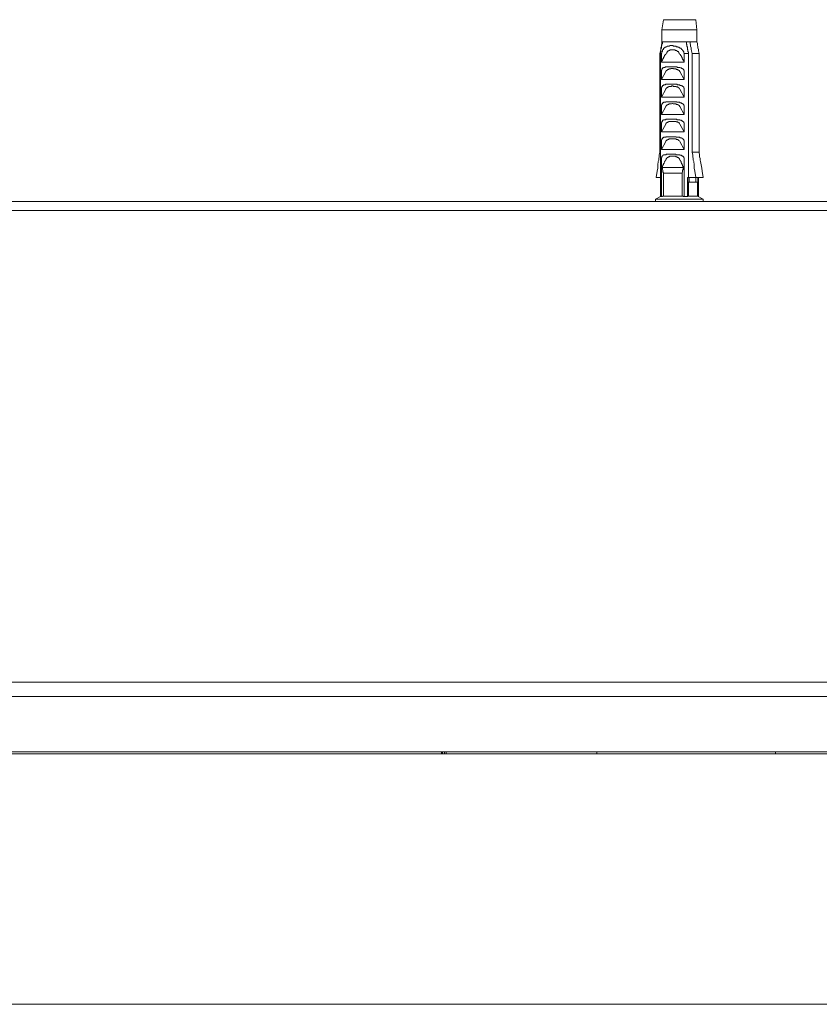
# Model space of a CAD drawing. Units: inches. Extents: x -228 to 1607, y -504 to 822.
# Drawn here: x 112 to 238, y 424 to 579 of the extents above; entities that cross this region are included whole.
import ezdxf

# ---------------------------------------------------------------- set-up
doc = ezdxf.new("R2010")
doc.units = ezdxf.units.IN
doc.header["$MEASUREMENT"] = 0
doc.layers.add('图层 1', color=7, linetype='Continuous')

msp = doc.modelspace()

# ---------------------------------------------------------------- linework, layer by layer
at = {"layer": '图层 1', "color": 7, "lineweight": 9}
for points in [[(213.39, 578.91), (213.14, 577.33)], [(218.47, 578.91), (213.39, 578.91)], [(218.63, 577.33), (218.47, 578.91)], [(213.14, 577.33), (213.14, 575.41)], [(218.63, 577.33), (213.14, 577.33)], [(218.63, 575.41), (218.63, 577.33)], [(213.14, 575.41), (213.14, 575.17), (213.05, 574.92), (213.05, 574.83), (213.05, 574.75), (212.96, 574.5), (212.96, 574.25), (212.89, 574), (212.8, 573.58)], [(212.89, 573.58), (212.89, 573.83), (212.96, 573.92), (212.96, 574), (212.96, 574.17), (212.96, 574.25), (213.05, 574.42), (213.05, 574.5), (213.05, 574.59), (213.05, 574.75), (213.14, 574.83), (213.14, 574.92), (213.14, 575), (213.14, 575.08), (213.22, 575.17), (213.22, 575.25), (213.22, 575.41)], [(213.22, 575.41), (213.14, 575.41)], [(213.14, 573.67), (213.14, 573.75), (213.14, 573.83), (213.14, 573.92), (213.22, 573.92), (213.22, 574), (213.22, 574.09), (213.22, 574.17), (213.29, 574.17), (213.29, 574.25), (213.39, 574.25), (213.39, 574.33), (213.39, 574.42), (213.47, 574.42), (213.47, 574.5), (213.55, 574.5), (213.64, 574.59), (213.72, 574.59), (213.72, 574.67), (213.8, 574.67), (213.88, 574.67), (213.97, 574.75), (214.05, 574.75), (214.14, 574.75), (214.21, 574.75), (214.3, 574.75), (214.39, 574.83), (214.47, 574.83), (214.54, 574.83), (214.63, 574.83), (214.72, 574.83), (214.8, 574.83), (214.88, 574.83), (214.88, 574.75), (214.97, 574.75), (215.05, 574.75), (215.13, 574.75), (215.22, 574.75), (215.3, 574.75), (215.39, 574.75), (215.39, 574.67), (215.46, 574.67), (215.55, 574.67), (215.64, 574.67), (215.64, 574.59), (215.72, 574.59), (215.79, 574.59), (215.88, 574.5), (215.97, 574.5), (215.97, 574.42), (216.05, 574.42), (216.14, 574.42), (216.14, 574.33), (216.22, 574.33), (216.22, 574.25), (216.3, 574.25), (216.3, 574.17), (216.38, 574.17), (216.38, 574.09), (216.47, 574.09), (216.47, 574), (216.47, 573.92), (216.55, 573.92), (216.55, 573.83), (216.55, 573.75), (216.55, 573.67)], [(213.22, 575.41), (216.97, 575.41)], [(217.3, 573.58), (217.3, 573.83), (217.22, 573.92), (217.22, 574), (217.22, 574.17), (217.13, 574.25), (217.13, 574.42), (217.13, 574.5), (217.13, 574.59), (217.04, 574.75), (217.04, 574.83), (217.04, 574.92), (217.04, 575), (216.97, 575.08), (216.97, 575.17), (216.97, 575.25), (216.97, 575.41)], [(216.97, 575.41), (217.55, 575.41)], [(217.55, 575.41), (218.63, 575.41)], [(217.55, 575.41), (217.55, 575.17), (217.63, 574.92), (217.63, 574.83), (217.63, 574.75), (217.72, 574.5), (217.72, 574.25), (217.8, 574), (217.89, 573.58)], [(218.63, 575.41), (218.71, 575.17), (218.71, 574.92), (218.71, 574.83), (218.8, 574.75), (218.8, 574.5), (218.88, 574.25), (218.88, 574), (218.97, 573.58)], [(212.8, 558.09), (212.8, 573.58)], [(212.89, 573.58), (212.89, 554.1)], [(213.05, 573.58), (212.89, 573.58)], [(213.14, 573.67), (213.05, 573.67), (213.05, 573.58)], [(213.88, 573.67), (213.8, 573.58), (213.72, 573.5), (213.72, 573.42), (213.64, 573.42), (213.64, 573.34), (213.55, 573.34), (213.55, 573.25), (213.55, 573.17), (213.47, 573.17), (213.47, 573.08), (213.47, 573), (213.39, 573), (213.39, 572.91), (213.39, 572.83), (213.29, 572.83), (213.29, 572.75), (213.29, 572.67), (213.22, 572.67), (213.22, 572.58), (213.22, 572.5), (213.14, 572.5), (213.14, 572.42), (213.14, 572.34), (213.05, 572.25)], [(213.05, 572.25), (213.05, 573.58)], [(213.88, 573.67), (213.88, 573.75), (213.97, 573.83), (213.97, 573.92), (214.05, 573.92), (214.05, 574), (214.14, 574), (214.21, 574), (214.21, 574.09), (214.3, 574.09), (214.39, 574.09), (214.39, 574.17), (214.47, 574.17), (214.54, 574.17), (214.63, 574.17), (214.72, 574.17), (214.8, 574.17), (214.88, 574.17), (214.97, 574.17), (215.05, 574.17), (215.13, 574.17), (215.22, 574.17), (215.22, 574.09), (215.3, 574.09), (215.39, 574.09), (215.46, 574.09), (215.46, 574), (215.55, 574), (215.55, 573.92), (215.64, 573.92), (215.72, 573.92), (215.72, 573.83), (215.79, 573.83), (215.79, 573.75), (215.79, 573.67)], [(215.79, 573.67), (215.88, 573.58), (215.97, 573.5), (215.97, 573.42), (216.05, 573.42), (216.05, 573.34), (216.14, 573.25), (216.14, 573.17), (216.22, 573.17), (216.22, 573.08), (216.22, 573), (216.3, 573), (216.3, 572.91), (216.3, 572.83), (216.38, 572.83), (216.38, 572.75), (216.38, 572.67), (216.47, 572.67), (216.47, 572.58), (216.47, 572.5), (216.55, 572.5), (216.55, 572.42), (216.55, 572.34), (216.64, 572.25)], [(216.55, 573.67), (216.64, 573.67), (216.64, 573.58)], [(216.64, 572.25), (216.64, 573.58)], [(216.64, 573.58), (217.3, 573.58)], [(217.3, 573.58), (217.3, 554.1)], [(217.89, 558.09), (217.89, 573.58)], [(217.89, 573.58), (218.97, 573.58)], [(218.97, 558.09), (218.97, 573.58)], [(216.64, 572.25), (213.05, 572.25)], [(213.05, 570.75), (213.05, 570.84), (213.05, 570.92), (213.05, 571), (213.14, 571), (213.14, 571.09), (213.14, 571.17), (213.22, 571.17), (213.22, 571.25), (213.22, 571.33), (213.29, 571.33), (213.39, 571.33), (213.39, 571.42), (213.47, 571.42), (213.55, 571.42), (213.64, 571.42), (213.64, 571.5), (213.72, 571.5), (213.8, 571.5), (213.88, 571.5), (213.97, 571.5), (214.05, 571.5), (214.14, 571.5), (214.21, 571.5), (214.3, 571.5), (214.39, 571.5), (214.47, 571.5), (214.54, 571.5), (214.63, 571.5), (214.72, 571.5), (214.8, 571.5), (214.88, 571.5), (214.97, 571.5), (215.05, 571.5), (215.13, 571.5), (215.22, 571.5), (215.3, 571.5), (215.39, 571.5), (215.46, 571.5), (215.55, 571.5), (215.55, 571.42), (215.64, 571.42), (215.72, 571.42), (215.79, 571.42), (215.88, 571.42), (215.97, 571.42), (216.05, 571.33), (216.14, 571.33), (216.22, 571.33), (216.22, 571.25), (216.3, 571.25), (216.38, 571.25), (216.38, 571.17), (216.47, 571.17), (216.47, 571.09), (216.55, 571.09), (216.55, 571), (216.55, 570.92), (216.64, 570.92), (216.64, 570.84), (216.64, 570.75)], [(213.05, 569.5), (213.05, 570.75)], [(213.72, 570.75), (213.05, 569.5)], [(215.97, 570.75), (215.88, 570.84), (215.88, 570.92), (215.79, 570.92), (215.79, 571), (215.72, 571), (215.64, 571), (215.64, 571.09), (215.55, 571.09), (215.46, 571.09), (215.39, 571.09), (215.39, 571.17), (215.3, 571.17), (215.22, 571.17), (215.13, 571.17), (215.05, 571.17), (214.97, 571.17), (214.97, 571.25), (214.88, 571.25), (214.8, 571.25), (214.72, 571.25), (214.63, 571.25), (214.54, 571.25), (214.54, 571.17), (214.47, 571.17), (214.39, 571.17), (214.3, 571.17), (214.21, 571.17), (214.21, 571.09), (214.14, 571.09), (214.05, 571.09), (213.97, 571), (213.88, 571), (213.88, 570.92), (213.8, 570.92), (213.8, 570.84), (213.72, 570.84), (213.72, 570.75)], [(215.97, 570.75), (216.64, 569.5)], [(216.64, 569.5), (216.64, 570.75)], [(216.64, 569.5), (213.05, 569.5)], [(213.05, 568), (213.05, 568.09), (213.05, 568.17), (213.05, 568.25), (213.14, 568.25), (213.14, 568.34), (213.14, 568.42), (213.22, 568.42), (213.22, 568.5), (213.22, 568.59), (213.29, 568.59), (213.39, 568.59), (213.39, 568.67), (213.47, 568.67), (213.55, 568.67), (213.64, 568.67), (213.72, 568.75), (213.8, 568.75), (213.88, 568.75), (213.97, 568.75), (214.05, 568.75), (214.14, 568.75), (214.21, 568.75), (214.3, 568.75), (214.39, 568.75), (214.47, 568.75), (214.54, 568.75), (214.63, 568.75), (214.72, 568.75), (214.8, 568.75), (214.88, 568.75), (214.97, 568.75), (215.05, 568.75), (215.13, 568.75), (215.22, 568.75), (215.3, 568.75), (215.39, 568.75), (215.46, 568.75), (215.55, 568.75), (215.55, 568.67), (215.64, 568.67), (215.72, 568.67), (215.79, 568.67), (215.88, 568.67), (215.97, 568.67), (215.97, 568.59), (216.05, 568.59), (216.14, 568.59), (216.22, 568.59), (216.22, 568.5), (216.3, 568.5), (216.38, 568.5), (216.38, 568.42), (216.47, 568.42), (216.47, 568.34), (216.55, 568.34), (216.55, 568.25), (216.55, 568.17), (216.64, 568.17), (216.64, 568.09), (216.64, 568)], [(215.97, 568), (215.88, 568.09), (215.88, 568.17), (215.79, 568.17), (215.72, 568.25), (215.64, 568.25), (215.64, 568.34), (215.55, 568.34), (215.46, 568.34), (215.39, 568.34), (215.39, 568.42), (215.3, 568.42), (215.22, 568.42), (215.13, 568.42), (215.05, 568.42), (214.97, 568.42), (214.88, 568.42), (214.88, 568.5), (214.8, 568.5), (214.72, 568.5), (214.63, 568.5), (214.63, 568.42), (214.54, 568.42), (214.47, 568.42), (214.39, 568.42), (214.3, 568.42), (214.21, 568.42), (214.21, 568.34), (214.14, 568.34), (214.05, 568.34), (214.05, 568.25), (213.97, 568.25), (213.88, 568.25), (213.88, 568.17), (213.8, 568.17), (213.8, 568.09), (213.72, 568.09), (213.72, 568)], [(213.05, 566.75), (213.05, 568)], [(213.72, 568), (213.05, 566.75)], [(216.64, 566.75), (213.05, 566.75)], [(215.97, 568), (216.64, 566.75)], [(216.64, 566.75), (216.64, 568)], [(213.05, 565.25), (213.05, 565.34), (213.05, 565.42), (213.05, 565.5), (213.14, 565.5), (213.14, 565.59), (213.14, 565.67), (213.22, 565.67), (213.22, 565.75), (213.22, 565.84), (213.29, 565.84), (213.39, 565.84), (213.39, 565.92), (213.47, 565.92), (213.55, 565.92), (213.64, 565.92), (213.72, 565.92), (213.72, 566), (213.8, 566), (213.88, 566), (213.97, 566), (214.05, 566), (214.14, 566), (214.21, 566), (214.3, 566), (214.39, 566), (214.47, 566), (214.54, 566), (214.63, 566), (214.72, 566), (214.8, 566), (214.88, 566), (214.97, 566), (215.05, 566), (215.13, 566), (215.22, 566), (215.3, 566), (215.39, 566), (215.46, 566), (215.46, 565.92), (215.55, 565.92), (215.64, 565.92), (215.72, 565.92), (215.79, 565.92), (215.88, 565.92), (215.97, 565.92), (215.97, 565.84), (216.05, 565.84), (216.14, 565.84), (216.22, 565.84), (216.22, 565.75), (216.3, 565.75), (216.38, 565.75), (216.38, 565.67), (216.47, 565.67), (216.47, 565.59), (216.55, 565.59), (216.55, 565.5), (216.55, 565.42), (216.64, 565.42), (216.64, 565.34), (216.64, 565.25)], [(213.05, 564.01), (213.05, 565.25)], [(213.72, 565.25), (213.05, 564.01)], [(215.97, 565.25), (215.88, 565.34), (215.88, 565.42), (215.79, 565.42), (215.72, 565.5), (215.64, 565.5), (215.64, 565.59), (215.55, 565.59), (215.46, 565.59), (215.39, 565.59), (215.39, 565.67), (215.3, 565.67), (215.22, 565.67), (215.13, 565.67), (215.05, 565.67), (214.97, 565.67), (214.88, 565.67), (214.8, 565.75), (214.72, 565.75), (214.63, 565.67), (214.54, 565.67), (214.47, 565.67), (214.39, 565.67), (214.3, 565.67), (214.21, 565.67), (214.21, 565.59), (214.14, 565.59), (214.05, 565.59), (214.05, 565.5), (213.97, 565.5), (213.88, 565.5), (213.88, 565.42), (213.8, 565.42), (213.8, 565.34), (213.72, 565.34), (213.72, 565.25)], [(215.97, 565.25), (216.64, 564.01)], [(216.64, 564.01), (216.64, 565.25)], [(216.64, 564.01), (213.05, 564.01)], [(213.05, 562.51), (213.05, 562.59), (213.05, 562.67), (213.05, 562.76), (213.14, 562.76), (213.14, 562.84), (213.14, 562.92), (213.22, 562.92), (213.22, 563), (213.22, 563.09), (213.29, 563.09), (213.39, 563.09), (213.39, 563.17), (213.47, 563.17), (213.55, 563.17), (213.64, 563.17), (213.72, 563.17), (213.72, 563.26), (213.8, 563.26), (213.88, 563.26), (213.97, 563.26), (214.05, 563.26), (214.14, 563.26), (214.21, 563.26), (214.3, 563.26), (214.39, 563.26), (214.47, 563.26), (214.54, 563.26), (214.63, 563.26), (214.72, 563.26), (214.8, 563.26), (214.88, 563.26), (214.97, 563.26), (215.05, 563.26), (215.13, 563.26), (215.22, 563.26), (215.3, 563.26), (215.39, 563.26), (215.46, 563.26), (215.46, 563.17), (215.55, 563.17), (215.64, 563.17), (215.72, 563.17), (215.79, 563.17), (215.88, 563.17), (215.97, 563.17), (215.97, 563.09), (216.05, 563.09), (216.14, 563.09), (216.22, 563.09), (216.22, 563), (216.3, 563), (216.38, 563), (216.38, 562.92), (216.47, 562.92), (216.47, 562.84), (216.55, 562.84), (216.55, 562.76), (216.55, 562.67), (216.64, 562.67), (216.64, 562.59), (216.64, 562.51)], [(213.05, 561.26), (213.05, 562.51)], [(213.72, 562.51), (213.05, 561.26)], [(215.97, 562.51), (215.88, 562.59), (215.88, 562.67), (215.79, 562.67), (215.72, 562.67), (215.72, 562.76), (215.64, 562.76), (215.64, 562.84), (215.55, 562.84), (215.46, 562.84), (215.39, 562.84), (215.39, 562.92), (215.3, 562.92), (215.22, 562.92), (215.13, 562.92), (215.05, 562.92), (214.97, 562.92), (214.88, 562.92), (214.8, 562.92), (214.72, 562.92), (214.63, 562.92), (214.54, 562.92), (214.47, 562.92), (214.39, 562.92), (214.3, 562.92), (214.21, 562.92), (214.21, 562.84), (214.14, 562.84), (214.05, 562.84), (214.05, 562.76), (213.97, 562.76), (213.88, 562.76), (213.88, 562.67), (213.8, 562.67), (213.8, 562.59), (213.72, 562.59), (213.72, 562.51)], [(215.97, 562.51), (216.64, 561.26)], [(216.64, 561.26), (216.64, 562.51)], [(216.64, 561.26), (213.05, 561.26)], [(213.05, 559.76), (213.05, 559.84), (213.05, 559.92), (213.05, 560.01), (213.14, 560.01), (213.14, 560.09), (213.14, 560.17), (213.22, 560.17), (213.22, 560.26), (213.22, 560.34), (213.29, 560.34), (213.39, 560.34), (213.39, 560.43), (213.47, 560.43), (213.55, 560.43), (213.64, 560.43), (213.72, 560.43), (213.8, 560.51), (213.88, 560.51), (213.97, 560.51), (214.05, 560.51), (214.14, 560.51), (214.21, 560.51), (214.3, 560.51), (214.39, 560.51), (214.47, 560.51), (214.54, 560.51), (214.63, 560.51), (214.72, 560.51), (214.8, 560.51), (214.88, 560.51), (214.97, 560.51), (215.05, 560.51), (215.13, 560.51), (215.22, 560.51), (215.3, 560.51), (215.39, 560.51), (215.39, 560.43), (215.46, 560.43), (215.55, 560.43), (215.64, 560.43), (215.72, 560.43), (215.79, 560.43), (215.88, 560.43), (215.97, 560.43), (215.97, 560.34), (216.05, 560.34), (216.14, 560.34), (216.22, 560.34), (216.22, 560.26), (216.3, 560.26), (216.38, 560.17), (216.47, 560.17), (216.47, 560.09), (216.55, 560.09), (216.55, 560.01), (216.55, 559.92), (216.64, 559.92), (216.64, 559.84), (216.64, 559.76)], [(213.05, 558.51), (213.05, 559.76)], [(213.72, 559.76), (213.05, 558.51)], [(215.97, 559.76), (215.88, 559.84), (215.79, 559.92), (215.72, 559.92), (215.72, 560.01), (215.64, 560.01), (215.64, 560.09), (215.55, 560.09), (215.46, 560.09), (215.39, 560.09), (215.39, 560.17), (215.3, 560.17), (215.22, 560.17), (215.13, 560.17), (215.05, 560.17), (214.97, 560.17), (214.88, 560.17), (214.8, 560.17), (214.72, 560.17), (214.63, 560.17), (214.54, 560.17), (214.47, 560.17), (214.39, 560.17), (214.3, 560.17), (214.21, 560.17), (214.21, 560.09), (214.14, 560.09), (214.05, 560.09), (214.05, 560.01), (213.97, 560.01), (213.88, 560.01), (213.88, 559.92), (213.8, 559.92), (213.8, 559.84), (213.72, 559.84), (213.72, 559.76)], [(215.97, 559.76), (216.64, 558.51)], [(216.64, 558.51), (216.64, 559.76)], [(212.8, 558.09), (212.72, 557.6), (212.72, 557.34), (212.63, 557.09), (212.63, 556.84), (212.55, 556.59), (212.47, 556.09), (212.47, 555.59), (212.39, 555.09), (212.22, 554.1)], [(216.64, 558.51), (213.05, 558.51)], [(213.05, 557.01), (213.05, 557.09), (213.05, 557.18), (213.05, 557.26), (213.14, 557.26), (213.14, 557.34), (213.14, 557.43), (213.22, 557.43), (213.22, 557.51), (213.29, 557.6), (213.39, 557.6), (213.39, 557.68), (213.47, 557.68), (213.55, 557.68), (213.64, 557.68), (213.72, 557.68), (213.8, 557.68), (213.8, 557.76), (213.88, 557.76), (213.97, 557.76), (214.05, 557.76), (214.14, 557.76), (214.21, 557.76), (214.3, 557.76), (214.39, 557.76), (214.47, 557.76), (214.54, 557.76), (214.63, 557.76), (214.72, 557.76), (214.8, 557.76), (214.88, 557.76), (214.97, 557.76), (215.05, 557.76), (215.13, 557.76), (215.22, 557.76), (215.3, 557.76), (215.39, 557.68), (215.46, 557.68), (215.55, 557.68), (215.64, 557.68), (215.72, 557.68), (215.79, 557.68), (215.88, 557.68), (215.97, 557.68), (215.97, 557.6), (216.05, 557.6), (216.14, 557.6), (216.22, 557.6), (216.22, 557.51), (216.3, 557.51), (216.38, 557.43), (216.47, 557.43), (216.47, 557.34), (216.55, 557.34), (216.55, 557.26), (216.55, 557.18), (216.64, 557.18), (216.64, 557.09), (216.64, 557.01)], [(215.88, 557.01), (215.88, 557.09), (215.79, 557.09), (215.79, 557.18), (215.72, 557.18), (215.72, 557.26), (215.64, 557.26), (215.55, 557.26), (215.55, 557.34), (215.46, 557.34), (215.39, 557.34), (215.3, 557.34), (215.3, 557.43), (215.22, 557.43), (215.13, 557.43), (215.05, 557.43), (214.97, 557.43), (214.88, 557.43), (214.8, 557.43), (214.72, 557.43), (214.63, 557.43), (214.54, 557.43), (214.47, 557.43), (214.39, 557.43), (214.3, 557.43), (214.3, 557.34), (214.21, 557.34), (214.14, 557.34), (214.05, 557.26), (213.97, 557.26), (213.97, 557.18), (213.88, 557.18), (213.88, 557.09), (213.8, 557.09), (213.8, 557.01)], [(218.97, 558.09), (217.89, 558.09)], [(217.89, 558.09), (217.97, 557.6), (217.97, 557.34), (218.05, 557.09), (218.05, 556.84), (218.14, 556.59), (218.22, 556.09), (218.22, 555.59), (218.3, 555.09), (218.47, 554.1)], [(218.97, 558.09), (219.05, 557.6), (219.05, 557.34), (219.13, 557.09), (219.13, 556.84), (219.21, 556.59), (219.3, 556.09), (219.38, 555.59), (219.47, 555.09), (219.63, 554.1)], [(213.05, 551.1), (213.05, 557.01)], [(213.8, 557.01), (213.8, 556.93), (213.72, 556.93), (213.72, 556.84), (213.64, 556.76), (213.64, 556.68), (213.55, 556.59), (213.55, 556.51), (213.47, 556.42), (213.47, 556.34), (213.39, 556.26), (213.39, 556.18), (213.39, 556.09), (213.29, 556.09), (213.29, 556.01), (213.29, 555.93), (213.22, 555.93), (213.22, 555.84), (213.22, 555.76), (213.14, 555.68)], [(215.88, 557.01), (215.88, 556.93), (215.97, 556.93), (215.97, 556.84), (216.05, 556.76), (216.05, 556.68), (216.14, 556.59), (216.14, 556.51), (216.14, 556.42), (216.22, 556.42), (216.22, 556.34), (216.22, 556.26), (216.3, 556.26), (216.3, 556.18), (216.3, 556.09), (216.38, 556.09), (216.38, 556.01), (216.38, 555.93), (216.47, 555.84), (216.47, 555.76), (216.55, 555.68)], [(216.64, 551.1), (216.64, 557.01)], [(216.55, 555.68), (213.14, 555.68)], [(213.14, 555.68), (213.22, 555.59), (213.22, 555.51), (213.22, 555.43), (213.22, 555.34), (213.29, 555.26), (213.29, 555.18), (213.29, 555.09), (213.29, 555.01), (213.39, 554.84), (213.39, 554.76)], [(216.3, 554.76), (213.39, 554.76)], [(213.39, 554.76), (213.39, 551.18)], [(216.55, 555.68), (216.47, 555.59), (216.47, 555.51), (216.47, 555.43), (216.47, 555.34), (216.38, 555.26), (216.38, 555.18), (216.38, 555.09), (216.38, 555.01), (216.3, 554.84), (216.3, 554.76)], [(216.3, 554.76), (216.3, 551.18)], [(212.89, 554.1), (212.22, 554.1)], [(212.89, 551.1), (212.89, 554.1)], [(212.89, 554.1), (213.05, 554.1)], [(217.13, 554.1), (217.3, 554.1)], [(217.13, 551.1), (217.13, 554.1)], [(217.22, 553.35), (217.22, 554.1)], [(217.3, 553.35), (217.22, 553.35)], [(217.3, 551.18), (217.3, 553.35)], [(218.71, 553.35), (217.3, 553.35)], [(217.39, 553.35), (217.39, 554.1)], [(217.39, 554.1), (218.47, 554.1)], [(218.47, 553.35), (218.47, 554.1)], [(219.63, 554.1), (218.47, 554.1)], [(218.71, 551.18), (218.71, 553.35)], [(218.71, 553.35), (218.8, 553.35)], [(218.8, 553.35), (218.8, 554.1)], [(218.88, 551.1), (218.88, 554.1)], [(352.01, 550.35), (-59.2, 550.35)], [(212.89, 551.1), (212.14, 550.68)], [(212.14, 550.68), (212.14, 550.35)], [(212.14, 550.68), (219.21, 550.68)], [(213.05, 551.1), (212.89, 551.1)], [(213.39, 551.18), (213.29, 551.18), (213.22, 551.18), (213.22, 551.1), (213.14, 551.1), (213.05, 551.1)], [(216.3, 551.18), (213.39, 551.18)], [(216.3, 551.18), (216.38, 551.18), (216.47, 551.18), (216.47, 551.1), (216.55, 551.1), (216.64, 551.1)], [(216.64, 551.1), (217.13, 551.1)], [(217.13, 551.1), (217.22, 551.18), (217.3, 551.18)], [(217.3, 551.18), (218.71, 551.18)], [(219.63, 550.68), (218.71, 551.18)], [(219.21, 550.68), (219.63, 550.68)], [(219.63, 550.35), (219.63, 550.68)], [(-59.2, 548.93), (352.01, 548.93)], [(352.01, 474.72), (-59.2, 474.72)], [(352.01, 472.47), (-59.2, 472.47)], [(352.01, 463.81), (-59.2, 463.81)], [(352.01, 463.48), (-59.2, 463.48)], [(178.47, 463.81), (178.47, 463.48)], [(178.65, 463.81), (178.65, 463.48)], [(178.97, 463.48), (178.97, 463.81)], [(179.23, 463.81), (179.23, 463.48)], [(202.89, 463.81), (202.89, 463.48)], [(231.13, 463.81), (231.05, 463.81), (231.05, 463.73), (230.97, 463.73), (230.97, 463.64), (230.97, 463.56)], [(230.97, 463.56), (230.97, 463.48)], [(-65.37, 424.08), (358.09, 424.08)]]:
    msp.add_lwpolyline(points, dxfattribs=at)

doc.saveas('drawing.dxf')
